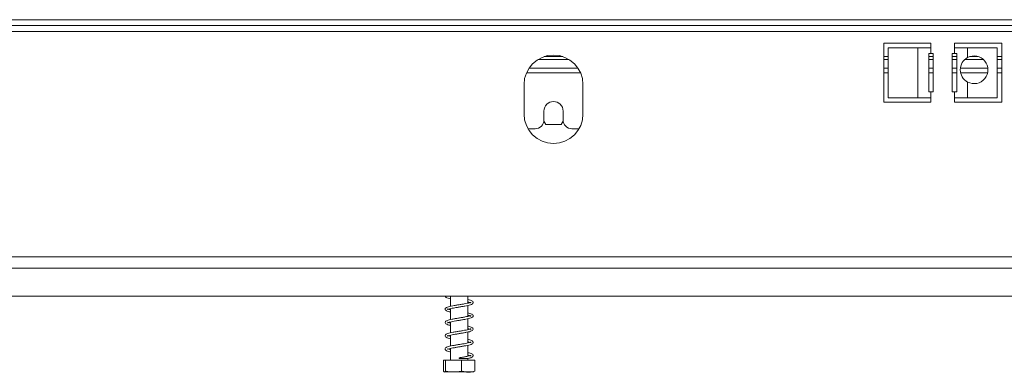
# Model space of a CAD drawing. Units: millimetres. Extents: x 118 to 5308, y 79 to 3983.
# Drawn here: x 958 to 1376, y 2241 to 2390 of the extents above; entities that cross this region are included whole.
import ezdxf

# ---------------------------------------------------------------- set-up
doc = ezdxf.new("R2010")
doc.units = ezdxf.units.MM
doc.header["$LTSCALE"] = 20

msp = doc.modelspace()

# ---------------------------------------------------------------- linework, layer by layer
at = {"color": 7, "linetype": 'Continuous', "lineweight": 15}
for p, q in [((607.2230867, 2390.4103548), (2762.2230867, 2390.4103548)), ((607.2230867, 2387.9103548), (2762.2230867, 2387.9103548)), ((1344.7230867, 2380.4103548), (1324.7230867, 2380.4103548)), ((1324.7230867, 2380.4103548), (1324.7230867, 2355.4103548)), ((1344.7230867, 2378.5353548), (1344.7230867, 2380.4103548)), ((1374.7230867, 2380.4103548), (1354.7230867, 2380.4103548)), ((1354.7230867, 2380.4103548), (1354.7230867, 2378.5353548)), ((1374.7230867, 2355.4103548), (1374.7230867, 2380.4103548)), ((1326.6428328, 2378.5353548), (1326.6428328, 2357.2853548)), ((1339.1428328, 2378.5353548), (1326.6428328, 2378.5353548)), ((1339.1428328, 2378.5353548), (1339.1428328, 2357.2853548)), ((1344.7230867, 2378.5353548), (1339.1428328, 2378.5353548)), ((1343.7855867, 2376.0353548), (1344.7230867, 2376.0353548)), ((1343.7855867, 2359.7853548), (1343.7855867, 2376.0353548)), ((1344.7230867, 2378.5353548), (1344.7230867, 2376.0353548)), ((1344.7230867, 2376.0353548), (1345.6605867, 2376.0353548)), ((1345.6605867, 2376.0353548), (1345.6605867, 2359.7853548)), ((1353.7855867, 2376.0353548), (1354.7230867, 2376.0353548)), ((1353.7855867, 2359.7853548), (1353.7855867, 2376.0353548)), ((1354.7230867, 2376.0353548), (1354.7230867, 2378.5353548)), ((1360.3033407, 2378.5353548), (1354.7230867, 2378.5353548)), ((1354.7230867, 2376.0353548), (1355.6605867, 2376.0353548)), ((1355.6605867, 2376.0353548), (1355.6605867, 2359.7853548)), ((1372.8033407, 2378.5353548), (1360.3033407, 2378.5353548)), ((1360.3033407, 2374.3519947), (1360.3033407, 2378.5353548)), ((1372.8033407, 2357.2853548), (1372.8033407, 2378.5353548)), ((1180.819963, 2374.7853548), (1188.6262105, 2374.7853548)), ((1324.7230867, 2374.7853548), (1326.6428328, 2374.7853548)), ((1343.7855867, 2374.7853548), (1345.6605867, 2374.7853548)), ((1353.7855867, 2374.7853548), (1355.6605867, 2374.7853548)), ((1361.3577582, 2374.7853548), (1364.7489232, 2374.7853548)), ((1372.8033407, 2374.7853548), (1374.7230867, 2374.7853548)), ((1174.2835285, 2369.7853548), (1195.1626449, 2369.7853548)), ((1324.7230867, 2369.7853548), (1326.6428328, 2369.7853548)), ((1343.7855867, 2369.7853548), (1345.6605867, 2369.7853548)), ((1353.7855867, 2369.7853548), (1355.6605867, 2369.7853548)), ((1357.21168, 2369.7853548), (1368.8950014, 2369.7853548)), ((1372.8033407, 2369.7853548), (1374.7230867, 2369.7853548)), ((1172.2230867, 2362.9103548), (1172.2230867, 2350.4103548)), ((1197.2230867, 2362.9103548), (1197.2230867, 2350.4103548)), ((1360.3033407, 2357.2853548), (1360.3033407, 2363.9687148)), ((1344.7230867, 2359.7853548), (1343.7855867, 2359.7853548)), ((1344.7230867, 2359.7853548), (1344.7230867, 2357.2853548)), ((1345.6605867, 2359.7853548), (1344.7230867, 2359.7853548)), ((1354.7230867, 2359.7853548), (1353.7855867, 2359.7853548)), ((1354.7230867, 2357.2853548), (1354.7230867, 2359.7853548)), ((1355.6605867, 2359.7853548), (1354.7230867, 2359.7853548)), ((1324.7230867, 2355.4103548), (1344.7230867, 2355.4103548)), ((1326.6428328, 2357.2853548), (1339.1428328, 2357.2853548)), ((1339.1428328, 2357.2853548), (1344.7230867, 2357.2853548)), ((1344.7230867, 2355.4103548), (1344.7230867, 2357.2853548)), ((1354.7230867, 2357.2853548), (1360.3033407, 2357.2853548)), ((1354.7230867, 2357.2853548), (1354.7230867, 2355.4103548)), ((1354.7230867, 2355.4103548), (1374.7230867, 2355.4103548)), ((1360.3033407, 2357.2853548), (1372.8033407, 2357.2853548)), ((1180.6605867, 2351.6603548), (1180.6605867, 2347.9103548)), ((1188.7855867, 2347.9103548), (1188.7855867, 2351.6603548)), ((1180.623703, 2347.3856956), (1181.4394071, 2345.9728548)), ((1188.0067664, 2345.9728548), (1188.8224704, 2347.3856956)), ((1173.8977692, 2344.1603548), (1176.9105867, 2344.1603548)), ((1181.4394071, 2345.9728548), (1188.0067664, 2345.9728548)), ((1192.5355867, 2344.1603548), (1195.5484043, 2344.1603548)), ((561.4480867, 2289.8286722), (2807.9980867, 2289.8286722)), ((561.4480867, 2284.9990431), (2807.9980867, 2284.9990431)), ((565.1980867, 2273.10289), (2804.2480867, 2273.10289)), ((1141.0980867, 2273.0094038), (1140.6899251, 2273.10289)), ((1141.0980867, 2273.10289), (1141.0980867, 2268.8771694)), ((1148.3480867, 2270.1950269), (1148.3480867, 2273.10289)), ((1141.0980867, 2267.8685484), (1141.0980867, 2263.2496024)), ((1148.3480867, 2264.5668185), (1148.3480867, 2269.1840858)), ((1148.3480867, 2258.9466622), (1148.3480867, 2263.5647201)), ((1141.0980867, 2262.2465769), (1141.0980867, 2257.6291343)), ((1141.0980867, 2256.6246414), (1141.0980867, 2252.0034251)), ((1148.3480867, 2253.320716), (1148.3480867, 2257.94118)), ((1141.0980867, 2250.9941501), (1141.0980867, 2246.0353548)), ((1148.3480867, 2247.6899727), (1148.3480867, 2252.3117615)), ((1138.056654, 2246.0353548), (1138.056654, 2241.4103548)), ((1138.056654, 2246.0353548), (1138.995814, 2246.0353548)), ((1138.995814, 2246.0353548), (1138.995814, 2241.4103548)), ((1138.995814, 2246.0353548), (1145.6622468, 2246.0353548)), ((1144.7365873, 2246.7404592), (1144.7390589, 2246.7404592)), ((1145.6622468, 2246.0353548), (1145.6622468, 2241.4103548)), ((1145.6622468, 2246.0353548), (1151.3895195, 2246.0353548)), ((1148.3480867, 2246.0353548), (1148.3480867, 2246.7404592)), ((1151.3895195, 2246.0353548), (1151.3895195, 2241.4103548)), ((1138.5687084, 2241.0353548), (1142.3656582, 2241.0353548)), ((1142.3656582, 2241.0353548), (1150.8774651, 2241.0353548))]:
    msp.add_line(p, q, dxfattribs=at)
at = {"color": 8, "linetype": 'Continuous', "lineweight": 15}
for p, q in [((627.4730867, 2385.4103548), (2741.9730867, 2385.4103548)), ((1178.1383031, 2373.5353548), (1191.3078703, 2373.5353548)), ((1324.7230867, 2373.5353548), (1326.6428328, 2373.5353548)), ((1343.7855867, 2373.5353548), (1345.6605867, 2373.5353548)), ((1353.7855867, 2373.5353548), (1355.6605867, 2373.5353548)), ((1359.1322439, 2373.5353548), (1366.9744375, 2373.5353548)), ((1372.8033407, 2373.5353548), (1374.7230867, 2373.5353548)), ((1173.2666475, 2367.9103548), (1196.179526, 2367.9103548)), ((1324.7230867, 2367.9103548), (1326.6428328, 2367.9103548)), ((1343.7855867, 2367.9103548), (1345.6605867, 2367.9103548)), ((1353.7855867, 2367.9103548), (1355.6605867, 2367.9103548)), ((1357.3128594, 2367.9103548), (1368.7938219, 2367.9103548)), ((1372.8033407, 2367.9103548), (1374.7230867, 2367.9103548))]:
    msp.add_line(p, q, dxfattribs=at)
at = {"color": 7, "linetype": 'Continuous', "lineweight": 15, "flags": 128}
msp.add_lwpolyline([(1144.7365873, 2246.7404592), (1144.7367952, 2246.8611622), (1144.7370873, 2246.9552073), (1144.7374395, 2247.0148995), (1144.7378231, 2247.0353548), (1144.7382067, 2247.0148995), (1144.738559, 2246.9552073), (1144.738851, 2246.8611622), (1144.7390589, 2246.7404592)], dxfattribs=at)
at = {"color": 7, "linetype": 'Continuous', "lineweight": 15}
for centre, radius, start, end in [((1184.7230867, 2362.9103548), 12.5, 0, 180), ((1363.0533407, 2369.1603548), 5.875, 117.910068277, 242.089931723), ((1363.0533407, 2369.1603548), 5.875, 242.089931723, 117.910068277), ((1184.7230867, 2351.6603548), 4.0625, 0, 180), ((1184.7230867, 2350.4103548), 12.5, 180, 0), ((1176.9105867, 2347.9103548), 3.75, 270, 0), ((1192.5355867, 2347.9103548), 3.75, 180, 270)]:
    msp.add_arc(centre, radius, start, end, dxfattribs=at)
for points, knots in [([(1138.8128309, 2273.10289), (1138.913886, 2272.9347809), (1139.1304949, 2272.5744434), (1139.9278139, 2272.2789099), (1140.7135368, 2272.0879946), (1141.0980867, 2271.9945565)], [0, 0, 0, 0, 0.3086833033, 0.6616545534, 1, 1, 1, 1]), ([(1139.7814806, 2267.4986575), (1139.8255084, 2267.5153581), (1139.9288766, 2267.5545678), (1140.5905812, 2267.7672484), (1141.6297797, 2267.9980691), (1142.9342675, 2268.2338524), (1144.3415667, 2268.4733491), (1145.7966855, 2268.7063399), (1147.21595, 2268.9551619), (1148.5070209, 2269.2027817), (1149.6028025, 2269.492625), (1150.3509035, 2269.8086736), (1150.7328682, 2270.3012377), (1150.5847036, 2270.8358424), (1150.1423007, 2271.1744396), (1149.4492915, 2271.4266085), (1148.8126124, 2271.6050011), (1148.3519267, 2271.6951328), (1148.3480867, 2271.6958841)], [0, 0, 0, 0, 0.0502031034, 0.1178664835, 0.1896859821, 0.2573063343, 0.3244997426, 0.3916703789, 0.4610203485, 0.5323187756, 0.6069736118, 0.6838853861, 0.7516275615, 0.8077479245, 0.8594318734, 0.9239018797, 0.9993657004, 1, 1, 1, 1]), ([(1148.3480867, 2270.6809589), (1148.5384977, 2270.6385932), (1149.0679407, 2270.520794), (1149.5289954, 2270.372617), (1149.7051482, 2270.2601385), (1149.6458987, 2270.4946541), (1149.6575469, 2270.5668091), (1149.1258123, 2270.3689299), (1148.152053, 2270.1369091), (1146.8808449, 2269.8969074), (1145.4835804, 2269.6542602), (1144.0325738, 2269.4231332), (1142.6139501, 2269.1786275), (1141.2753863, 2268.933613), (1140.1697468, 2268.6690425), (1139.4266086, 2268.4165183), (1138.9437101, 2268.1169263), (1138.7019823, 2267.6096408), (1138.9728348, 2267.0870734), (1139.6558227, 2266.7459502), (1140.4122857, 2266.5162575), (1140.974251, 2266.4018243), (1141.0980867, 2266.3766076)], [0, 0, 0, 0, 0.03006340371, 0.08359211773, 0.12395218934, 0.1642467154, 0.21383527101, 0.27288634778, 0.3312278634, 0.38725534389, 0.4422873637, 0.49619405882, 0.55092743108, 0.60708092003, 0.66746530653, 0.72232964451, 0.76482125757, 0.80902092611, 0.86096236395, 0.92234611689, 0.98288805169, 1, 1, 1, 1]), ([(1141.0980867, 2267.3814456), (1140.8280252, 2267.4411402), (1140.2171336, 2267.5761724), (1139.848658, 2267.7551305), (1139.8318454, 2267.7007594), (1139.8284564, 2267.6897995)], [0, 0, 0, 0, 0.3874954563, 0.8765327985, 1, 1, 1, 1]), ([(1148.3480867, 2265.0586384), (1148.4308606, 2265.0413455), (1148.8963282, 2264.9441012), (1149.3767407, 2264.805308), (1149.7057228, 2264.6373223), (1149.6450578, 2264.7788495), (1149.6895128, 2264.9686319), (1149.3465597, 2264.8041827), (1148.5031488, 2264.5922036), (1147.3005405, 2264.346027), (1145.93575, 2264.1058689), (1144.4911135, 2263.8717692), (1143.0565932, 2263.6312161), (1141.6857384, 2263.3889443), (1140.4831061, 2263.1272157), (1139.625436, 2262.8713264), (1139.0799868, 2262.6056217), (1138.7313965, 2262.1600009), (1138.831717, 2261.6125202), (1139.4036267, 2261.2146817), (1140.1766615, 2260.9543837), (1140.8499575, 2260.8076391), (1141.0980867, 2260.7535594)], [0, 0, 0, 0, 0.0122758321, 0.0690314525, 0.1128101164, 0.1519090912, 0.1974748309, 0.2549255505, 0.3136609928, 0.3702888897, 0.4256459218, 0.4796265518, 0.5341104759, 0.589378429, 0.6484237552, 0.7068688906, 0.7523152805, 0.7950016575, 0.8435649412, 0.9028496821, 0.9641972634, 1, 1, 1, 1]), ([(1139.7937227, 2261.8947596), (1139.793286, 2261.886172), (1139.7908578, 2261.8384232), (1140.0806825, 2262.0085339), (1140.8209097, 2262.192455), (1141.9575673, 2262.4364804), (1143.2958722, 2262.672181), (1144.7224939, 2262.9082231), (1146.1747589, 2263.1465352), (1147.5724594, 2263.393163), (1148.8155655, 2263.6499971), (1149.8361227, 2263.94457), (1150.4926228, 2264.2935294), (1150.7439763, 2264.8221599), (1150.4839386, 2265.3235367), (1149.9859263, 2265.6165899), (1149.323714, 2265.8453062), (1148.6470324, 2265.9967094), (1148.3480867, 2266.0635966)], [0, 0, 0, 0, 0.0120291388, 0.0668845524, 0.1377333821, 0.2084748399, 0.2757471721, 0.3429005245, 0.4106518712, 0.4804356508, 0.5527772143, 0.6281801921, 0.7042889163, 0.7682401513, 0.8229678828, 0.8762272253, 0.9453194253, 1, 1, 1, 1]), ([(1148.3480867, 2259.436302), (1148.6527638, 2259.364027), (1149.2358983, 2259.2256969), (1149.6505631, 2259.0550582), (1149.6709439, 2259.0674282), (1149.6735861, 2259.3236214), (1149.5251011, 2259.2437127), (1148.8154121, 2259.0426287), (1147.7056073, 2258.7950761), (1146.378422, 2258.5585501), (1144.9510632, 2258.3182838), (1143.5046668, 2258.0844168), (1142.1093001, 2257.839974), (1140.8299917, 2257.5864171), (1139.8544899, 2257.3254903), (1139.2274884, 2257.0709553), (1138.8100781, 2256.7003247), (1138.7379381, 2256.1562878), (1139.1877977, 2255.6921155), (1139.9538971, 2255.392168), (1140.7298346, 2255.2088012), (1141.0980867, 2255.1217772)], [0, 0, 0, 0, 0.0527256965, 0.1009139531, 0.1394633598, 0.1819356925, 0.236232391, 0.2952532158, 0.3526418882, 0.4081206676, 0.4624688024, 0.5165064594, 0.5713297898, 0.6288346312, 0.6891477467, 0.7388277198, 0.7802604326, 0.8262437733, 0.8822941432, 0.9441379818, 1, 1, 1, 1]), ([(1141.0980867, 2261.754609), (1141.0669242, 2261.7609716), (1140.6273301, 2261.8507252), (1140.127612, 2261.9755274), (1139.8159594, 2262.1476899), (1139.8070497, 2262.0885876), (1139.8067587, 2262.0866575)], [0, 0, 0, 0, 0.0365909697, 0.5161696406, 0.984199405, 1, 1, 1, 1]), ([(1139.8069582, 2256.2782874), (1139.8108493, 2256.2697459), (1139.8241923, 2256.2404561), (1140.2309577, 2256.424043), (1141.0866075, 2256.6325195), (1142.296103, 2256.8711384), (1143.6634342, 2257.1112234), (1145.1052976, 2257.3429434), (1146.5495564, 2257.5874695), (1147.9173866, 2257.8316844), (1149.1129837, 2258.1010663), (1150.0407523, 2258.3978598), (1150.6094817, 2258.7946459), (1150.7163984, 2259.3431261), (1150.3702247, 2259.7916133), (1149.8162372, 2260.0577294), (1149.1562092, 2260.2660932), (1148.5443109, 2260.395548), (1148.3480867, 2260.4370616)], [0, 0, 0, 0, 0.0245053328, 0.0840324585, 0.1566426293, 0.2261695736, 0.2933861659, 0.3604358305, 0.4288685512, 0.499077107, 0.5724277411, 0.6487502875, 0.7226795881, 0.7832437775, 0.8364289272, 0.8929375639, 0.9656671085, 1, 1, 1, 1]), ([(1139.803459, 2250.642182), (1139.8230112, 2250.6442789), (1139.8757136, 2250.649931), (1140.4168689, 2250.8476773), (1141.3778932, 2251.0719699), (1142.6456741, 2251.3078651), (1144.0364822, 2251.5488475), (1145.4882965, 2251.7798483), (1146.9206769, 2252.0279857), (1148.2486648, 2252.2723574), (1149.3939709, 2252.5546451), (1150.2201204, 2252.8562507), (1150.6937233, 2253.3090447), (1150.6542721, 2253.8571451), (1150.2496839, 2254.2428136), (1149.6246673, 2254.498519), (1148.9724008, 2254.6896797), (1148.4385616, 2254.7971935), (1148.3480867, 2254.8154149)], [0, 0, 0, 0, 0.037899205, 0.1021564076, 0.1748293931, 0.2432264534, 0.3104763831, 0.3775421886, 0.4465698863, 0.5173436917, 0.5915156367, 0.668545648, 0.7392516863, 0.7971043134, 0.8488688828, 0.9098232726, 0.9847168812, 1, 1, 1, 1]), ([(1141.0980867, 2256.1338783), (1140.9765357, 2256.1595758), (1140.4640307, 2256.2679258), (1139.9791422, 2256.4331452), (1139.8825367, 2256.4376844), (1139.8419612, 2256.4395909)], [0, 0, 0, 0, 0.1527743513, 0.6441540966, 1, 1, 1, 1]), ([(1148.3480867, 2253.8060948), (1148.5553578, 2253.759521), (1149.0935165, 2253.638597), (1149.5497979, 2253.48782), (1149.7015856, 2253.3895014), (1149.6484673, 2253.6328833), (1149.6457722, 2253.6838582), (1149.0861189, 2253.4838142), (1148.0918164, 2253.2488401), (1146.811811, 2253.0097658), (1145.4097331, 2252.7670632), (1143.9587235, 2252.5359778), (1142.5430403, 2252.2911961), (1141.210628, 2252.0451877), (1140.122506, 2251.7807838), (1139.3967388, 2251.5284045), (1138.9231307, 2251.2208703), (1138.7024987, 2250.7062321), (1138.999035, 2250.1899558), (1139.700708, 2249.8560144), (1140.451076, 2249.6312292), (1140.9946576, 2249.5215536), (1141.0980867, 2249.5006853)], [0, 0, 0, 0, 0.0331041484, 0.0859515974, 0.1259162498, 0.1664478109, 0.216707341, 0.2758754029, 0.3341067551, 0.3900513144, 0.4449984396, 0.4989159478, 0.5536615973, 0.6099932246, 0.6705419823, 0.7246761432, 0.7668662171, 0.8112631745, 0.8638159721, 0.9253752461, 0.9858008998, 1, 1, 1, 1]), ([(1141.0980867, 2250.509141), (1140.8919162, 2250.5540315), (1140.3186796, 2250.6788451), (1139.8944343, 2250.8530351), (1139.8562639, 2250.8167437), (1139.8444328, 2250.805495)], [0, 0, 0, 0, 0.2793204369, 0.776622599, 1, 1, 1, 1]), ([(1148.3480867, 2248.1828272), (1148.448664, 2248.1616069), (1148.9257648, 2248.0609454), (1149.4038541, 2247.9209495), (1149.7089943, 2247.7599474), (1149.6442287, 2247.9105727), (1149.6769721, 2248.0613291), (1149.5684788, 2248.0237592), (1149.3074176, 2247.9252128), (1148.8049895, 2247.7878847), (1147.9086063, 2247.5821986), (1146.5238562, 2247.331893), (1145.3664374, 2247.1397248), (1144.7378223, 2247.0353547)], [0, 0, 0, 0, 0.0320453983, 0.1520114013, 0.2438005089, 0.3274559252, 0.4196477208, 0.4702251386, 0.5309588944, 0.6133336065, 0.7193204302, 0.8475578315, 1, 1, 1, 1]), ([(1148.5994584, 2246.7404592), (1148.5922044, 2246.7404592), (1148.5472738, 2246.7404592), (1148.3182598, 2246.7404592), (1147.9711904, 2246.7404592), (1147.489129, 2246.7404592), (1146.8882272, 2246.7404592), (1146.184306, 2246.7404592), (1145.4589861, 2246.7404592), (1144.9809588, 2246.7404592), (1144.7390589, 2246.7404592)], [0, 0, 0, 0, 0.0197243145, 0.1221713465, 0.2357658807, 0.3521422203, 0.5163131352, 0.6852193887, 0.8407091499, 1, 1, 1, 1]), ([(1148.5963412, 2246.7506441), (1148.7546231, 2246.7863712), (1149.1980691, 2246.886465), (1149.8261079, 2247.0865342), (1150.4074081, 2247.3518702), (1150.734628, 2247.848762), (1150.5669944, 2248.3583527), (1150.11, 2248.6874132), (1149.4453142, 2248.9364406), (1148.7255835, 2249.1056914), (1148.3480867, 2249.1944629)], [0, 0, 0, 0, 0.0625232565, 0.1751664812, 0.3313992036, 0.4658958765, 0.5874026798, 0.700431766, 0.8428773107, 1, 1, 1, 1]), ([(1138.995814, 2241.4103548), (1138.9366212, 2241.2993395), (1138.7030091, 2240.8612033), (1138.3795379, 2240.8739679), (1138.1304248, 2241.2878039), (1138.056654, 2241.4103548)], [0, 0, 0, 0, 0.19281390119, 0.76096484795, 1, 1, 1, 1]), ([(1145.6622468, 2241.4103548), (1145.6349857, 2241.398806), (1145.0804239, 2241.1638744), (1143.9415854, 2241.0387916), (1142.3337735, 2241.0373684), (1140.7632394, 2241.040114), (1139.6270052, 2241.1543202), (1139.0642604, 2241.3825904), (1138.995814, 2241.4103548)], [0, 0, 0, 0, 0.0130480001, 0.2654304362, 0.4998642246, 0.732266487, 0.967435735, 1, 1, 1, 1]), ([(1151.3895195, 2241.4103548), (1151.0285443, 2241.2993395), (1149.6039095, 2240.8612033), (1147.6312877, 2240.8739679), (1146.112123, 2241.2878039), (1145.6622468, 2241.4103548)], [0, 0, 0, 0, 0.1928139012, 0.7609648479, 1, 1, 1, 1])]:
    msp.add_open_spline(points, degree=3, knots=knots, dxfattribs=at)

doc.saveas('drawing.dxf')
